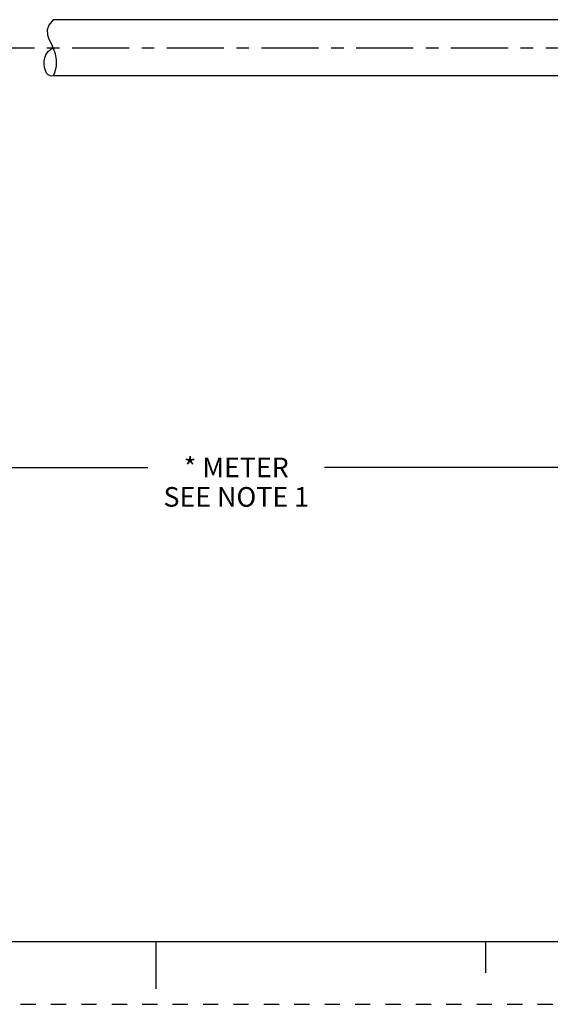
# Model space of a CAD drawing. Units: inches. Extents: x 0 to 22, y 0 to 17.
# Drawn here: x 9.9 to 14.1, y 0 to 7.8 of the extents above; entities that cross this region are included whole.
import ezdxf

# ---------------------------------------------------------------- set-up
doc = ezdxf.new("R2010")
doc.units = ezdxf.units.IN
doc.header["$LTSCALE"] = 1.21
doc.header["$MEASUREMENT"] = 0
doc.linetypes.add('CENTER', pattern=[0.6, 0.375, -0.075, 0.075, -0.075])
doc.linetypes.add('HIDDEN', pattern=[0.2, 0.1, -0.1])
doc.layers.get('0').update_dxf_attribs({"linetype": 'CONTINUOUS'})
doc.layers.add('AXIS_PART', color=7, linetype='CONTINUOUS')
doc.layers.add('DEFAULT_2', color=8, linetype='HIDDEN')
doc.styles.get("Standard").update_dxf_attribs({"font": 'txt', "width": 0.8})
doc.dimstyles.new('DIMSTYLE_1', dxfattribs={"dimtxt": 0.15625, "dimasz": 0.1875, "dimexe": 0.18, "dimexo": 0.0625, "dimgap": 0.09, "dimtad": 0, "dimtih": 1, "dimtoh": 1, "dimlfac": 0.714286, "dimzin": 4, "dimdsep": 46, "dimtxsty": 'STANDARD', "dimblk": '_FILLED', "dimblk1": '_FILLED', "dimblk2": '_FILLED', "dimcen": 0.09, "dimadec": 0, "dimazin": 0, "dimtfac": 1, "dimtofl": 0, "dimtmove": 0, "dimatfit": 3, "dimldrblk": '_FILLED', "dimfxl": 1, "dimtolj": 1, "dimtzin": 4, "dimarcsym": 0})

# ---------------------------------------------------------------- blocks, each defined once
blk = doc.blocks.new('_FILLED')
at = {"color": 0, "linetype": 'BYBLOCK'}
blk.add_solid([(0, 0), (-1, 0.167), (-1, -0.167)], dxfattribs=at)
blk = doc.blocks.new('*D5')
at = {"color": 2, "linetype": 'CONTINUOUS'}
for p, q in [((20.3621, 7.6978), (20.3621, 4.1475)), ((2.9148, 5.576), (2.9148, 4.1475)), ((2.9148, 4.2725), (10.9353, 4.2725)), ((20.3621, 4.2725), (12.3416, 4.2725))]:
    blk.add_line(p, q, dxfattribs=at)
at = {"color": 2, "linetype": 'CONTINUOUS', "xscale": 0.1875, "yscale": 0.1875, "zscale": 0.1875, "rotation": 180}
blk.add_blockref('_FILLED', (2.9148, 4.2725), dxfattribs=at)
at = {"color": 2, "linetype": 'CONTINUOUS', "xscale": 0.1875, "yscale": 0.1875, "zscale": 0.1875}
blk.add_blockref('_FILLED', (20.3621, 4.2725), dxfattribs=at)
at = {"color": 2, "linetype": 'CONTINUOUS', "insert": (11.6384, 4.3506), "char_height": 0.15625, "width": 1.25, "attachment_point": 2, "line_spacing_factor": 0.9}
blk.add_mtext('* METER\\PSEE NOTE 1', dxfattribs=at)

msp = doc.modelspace()

# ---------------------------------------------------------------- linework, layer by layer
at = {"color": 7, "linetype": 'CONTINUOUS'}
for p, q in [((10.1817, 7.8357), (10.1817, 7.8335)), ((10.1461, 7.793), (10.1328, 7.7541)), ((10.1817, 7.8335), (10.1461, 7.793)), ((10.1328, 7.7541), (10.1358, 7.7159)), ((10.1358, 7.7159), (10.1481, 7.6812)), ((10.1481, 7.6812), (10.1648, 7.6462)), ((10.1648, 7.6462), (10.1817, 7.6102)), ((10.1817, 7.6102), (10.1975, 7.5638)), ((10.1975, 7.5638), (10.2057, 7.5163)), ((10.2056, 7.4687), (10.2011, 7.4409)), ((10.2057, 7.5163), (10.2056, 7.4687)), ((10.1932, 7.4136), (10.182, 7.3877)), ((10.2011, 7.4409), (10.1932, 7.4136)), ((0.5, 0.5), (21.4962, 0.5)), ((11.0011, 0.124), (11.0011, 0.499)), ((13.625, 0.25), (13.625, 0.5))]:
    msp.add_line(p, q, dxfattribs=at)
msp.add_open_spline([(10.1845, 7.3877), (10.1757, 7.3857), (10.1104, 7.3867), (10.0923, 7.5394), (10.1545, 7.5967), (10.1778, 7.6102), (10.1809, 7.6118)], degree=3, knots=[0, 0, 0, 0, 0.087626, 0.707516, 0.962731, 1, 1, 1, 1], dxfattribs=at)
at = {"layer": 'AXIS_PART', "color": 7, "linetype": 'CONTINUOUS'}
for p, q in [((16.8716, 7.8357), (10.1817, 7.8357)), ((16.8716, 7.3877), (10.182, 7.3877))]:
    msp.add_line(p, q, dxfattribs=at)
at = {"layer": 'AXIS_PART', "color": 7, "linetype": 'CENTER'}
msp.add_line((2.7946, 7.6117), (16.8708, 7.6117), dxfattribs=at)
at = {"layer": 'DEFAULT_2', "color": 8, "linetype": 'HIDDEN'}
msp.add_line((0, 0), (22, 0), dxfattribs=at)

# ---------------------------------------------------------------- dimensions: what is measured, and where the dimension line sits
at = {"color": 2, "linetype": 'CONTINUOUS'}
dim = msp.add_linear_dim(base=(20.3621, 4.2725), p1=(2.9148, 5.576), p2=(20.3621, 7.6978), text='* METER\\PSEE NOTE 1', dimstyle='DIMSTYLE_1', dxfattribs=at)
dim.commit()
dim.dimension.update_dxf_attribs({"geometry": '*D5', "text_midpoint": (11.0134, 4.1553), "dimtype": 160})

doc.saveas('drawing.dxf')
